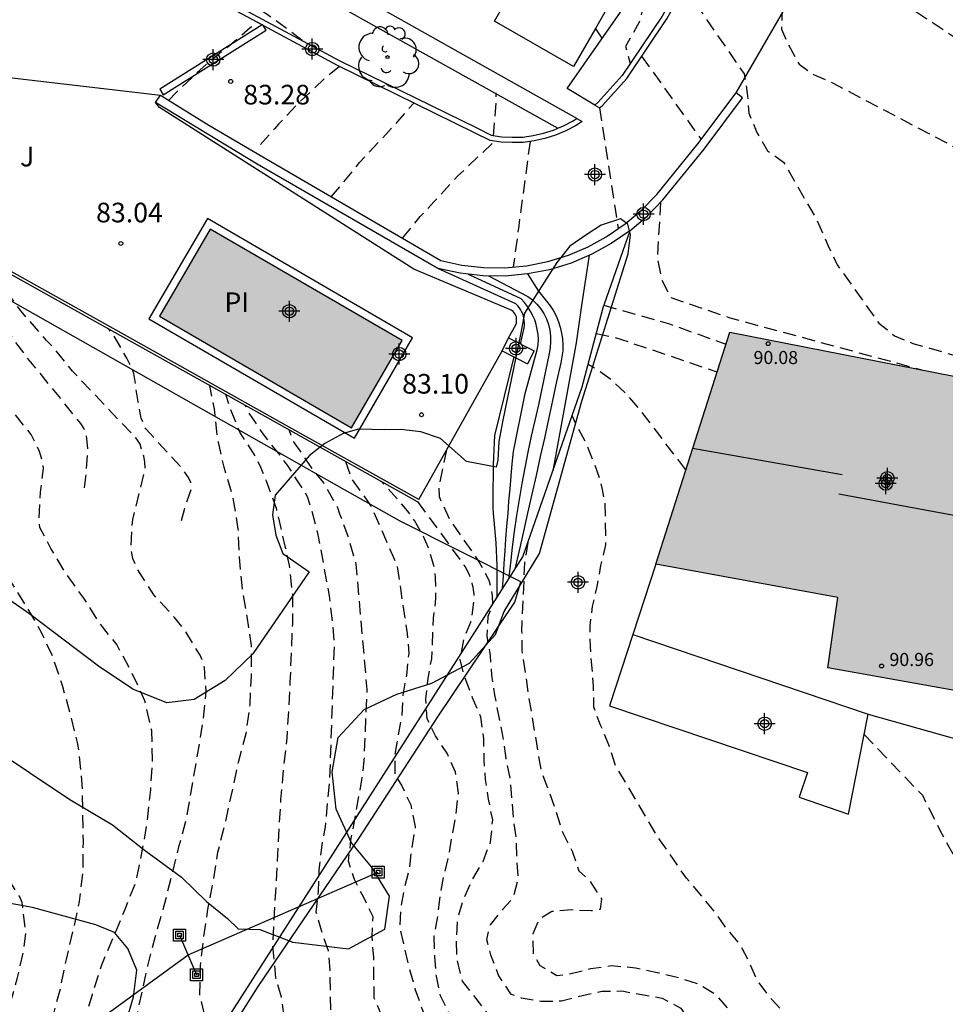
# Model space of a CAD drawing. Units: metres. Extents: x 583793 to 584144, y 4793789 to 4794041.
# Drawn here: x 583956 to 583992, y 4793830 to 4793868 of the extents above; entities that cross this region are included whole.
import ezdxf

# ---------------------------------------------------------------- set-up
doc = ezdxf.new("R2010")
doc.units = ezdxf.units.M
doc.header["$MEASUREMENT"] = 0
doc.linetypes.add('TRAZOS_NORMALES', pattern=[0.75, 0.5, -0.25])
for name, color, linetype in [('020104', 34, 'Continuous'), ('020107', 3, 'Continuous'), ('020194', 31, 'TRAZOS_NORMALES'), ('020195', 30, 'TRAZOS_NORMALES'), ('020204', 9, 'Continuous'), ('020308', 9, 'Continuous'), ('050109', 4, 'Continuous'), ('050305', 9, 'Continuous'), ('060106', 9, 'Continuous'), ('060130', 9, 'Continuous'), ('070105', 6, 'Continuous'), ('070108', 9, 'Continuous'), ('080109', 9, 'Continuous'), ('080110', 9, 'Continuous'), ('080137', 9, 'Continuous'), ('080201', 9, 'Continuous'), ('080303', 9, 'Continuous'), ('090216', 9, 'Continuous'), ('100106', 63, 'Continuous'), ('100107', 3, 'Continuous'), ('100202', 3, 'Continuous'), ('100301', 7, 'Continuous'), ('120101', 1, 'Continuous'), ('210102', 4, 'Continuous'), ('220104', 9, 'Continuous'), ('220106', 9, 'Continuous'), ('990501', 21, 'Continuous'), ('990505', 151, 'Continuous'), ('C_Edificios', 5, 'Continuous'), ('Centroides', 1, 'Continuous')]:
    doc.layers.add(name, color=color, linetype=linetype)
doc.layers.add('020105', color=24, linetype='Continuous', lineweight=30)
doc.layers.add('080111', color=7, linetype='Continuous', lineweight=30)
doc.styles.add('ARIAL', font='arial.ttf', dxfattribs={"height": 1})

# ---------------------------------------------------------------- blocks, each defined once
blk = doc.blocks.new('Centroide')
for points in [[(0, -0.402), (0, 0.402)], [(0.402, 0), (-0.402, 0)]]:
    blk.add_lwpolyline(points)
for radius in [0.256, 0.159]:
    blk.add_circle((0, 0), radius)
blk = doc.blocks.new('POSTEH')
for points in [[(-0.23, 0.23), (0.23, 0.23), (0.23, -0.23), (-0.23, -0.23), (-0.23, 0.23)], [(-0.145, 0.145), (0.145, 0.145), (0.145, -0.145), (-0.145, -0.145), (-0.145, 0.145)], [(-0.065, 0.065), (0.065, 0.065), (0.065, -0.065), (-0.065, -0.065), (-0.065, 0.065)]]:
    blk.add_lwpolyline(points)
blk = doc.blocks.new('PUNTO')
blk.add_circle((0, 0), 0.075)
blk = doc.blocks.new('COTAPU')
blk.add_circle((0, 0), 0.075)
blk = doc.blocks.new('ARBOL')
blk.add_circle((0, 0), 0.0587)
for centre, radius, start, end in [((-0.28, 0.855), 0.3, 359.2878, 173.6078), ((0.097, 0.97), 0.21, 23.1565, 160.4665), ((-0.564, 0.381), 0.532, 92.28, 254.58), ((0.438, 0.881), 0.24, 301.578, 139.328), ((-0.091, 0.321), 0.12, 119.14, 310.56), ((0.656, 0.288), 0.443, 319.8556, 114.7656), ((0.819, -0.249), 0.383, 235.5275, 62.0275), ((-0.556, -0.339), 0.555, 142.64, 266.54), ((-0.039, -0.384), 0.21, 189.64, 323.88), ((0.299, -0.624), 0.532, 224.67, 0.24), ((-0.301, -0.676), 0.45, 213.78, 295.32)]:
    blk.add_arc(centre, radius, start, end)

msp = doc.modelspace()

# ---------------------------------------------------------------- hatches: boundary and pattern name
at = {"layer": '990501'}
msp.add_hatch(color=256, dxfattribs=at).paths.add_polyline_path([(583996.77, 4793847.85), (583995.44, 4793841.41), (583987.12, 4793842.9), (583987.51, 4793845.59), (583980.541, 4793846.87), (583983.371, 4793855.74), (583991.95, 4793854.06), (583992.77, 4793858.38), (583998.56, 4793857.259)], flags=0)
at = {"layer": '990505'}
h = msp.add_hatch(color=256, dxfattribs=at)
h.dxf.hatch_style = 1
h.paths.add_polyline_path([(583963.49, 4793859.68), (583961.56, 4793856.35), (583968.9, 4793852.08), (583970.84, 4793855.42)])

# ---------------------------------------------------------------- linework, layer by layer
at = {"layer": '020104', "flags": 128}
for points, elevation in [([(583977.99, 4793858.68), (583977.71, 4793856.85), (583977.49, 4793855.33), (583976.6, 4793850.43), (583976.61, 4793850.44)], 85.5), ([(583975.37, 4793855.28), (583975.51, 4793855.9), (583975.52, 4793855.99), (583975.52, 4793856.08), (583975.51, 4793856.18), (583975.5, 4793856.27), (583975.48, 4793856.36), (583975.45, 4793856.44), (583975.41, 4793856.53), (583975.37, 4793856.61), (583975.32, 4793856.68), (583975.26, 4793856.75), (583975.19, 4793856.82), (583972.2, 4793858.18)], 83.5), ([(583974.68, 4793845.93), (583974.71, 4793846.41), (583974.74, 4793846.89), (583974.78, 4793847.37), (583974.81, 4793847.84), (583974.85, 4793848.32), (583974.89, 4793848.8), (583974.92, 4793849.27), (583974.97, 4793849.75), (583975.01, 4793850.23), (583975.05, 4793850.7), (583975.1, 4793851.18), (583975.54, 4793853.39), (583976.01, 4793855.07), (583976.04, 4793855.26), (583976.05, 4793855.46), (583976.04, 4793855.65), (583976.01, 4793855.84), (583975.97, 4793856.03), (583975.91, 4793856.21), (583975.83, 4793856.39), (583975.74, 4793856.56), (583975.64, 4793856.72), (583975.52, 4793856.87), (583975.39, 4793857.01), (583973.38, 4793857.95)], 84), ([(583974.14, 4793857.89), (583975.65, 4793857.1), (583975.83, 4793856.97), (583975.99, 4793856.81), (583976.13, 4793856.64), (583976.26, 4793856.45), (583976.36, 4793856.25), (583976.44, 4793856.03), (583976.49, 4793855.82), (583976.52, 4793855.59), (583976.52, 4793855.37), (583976.5, 4793855.14), (583976.46, 4793854.92), (583976.05, 4793852.96), (583975.91, 4793852.36), (583975.78, 4793851.76), (583975.65, 4793851.15), (583975.53, 4793850.55), (583975.42, 4793849.95), (583975.32, 4793849.34), (583975.22, 4793848.73), (583975.13, 4793848.12), (583975.05, 4793847.51), (583974.98, 4793846.9), (583974.91, 4793846.29)], 84.5), ([(583974.47, 4793845.6), (583974.48, 4793845.68), (583974.48, 4793845.97), (583974.48, 4793846.25), (583974.48, 4793846.54), (583974.47, 4793846.82), (583974.46, 4793847.11), (583974.45, 4793847.39), (583974.43, 4793847.68), (583974.41, 4793847.96), (583974.38, 4793848.25), (583974.36, 4793848.53), (583974.33, 4793848.81), (583974.32, 4793849.03), (583974.32, 4793849.31), (583974.32, 4793849.58), (583974.32, 4793849.86), (583974.33, 4793850.14), (583974.33, 4793850.41), (583974.34, 4793850.69), (583974.35, 4793850.96), (583974.36, 4793851.24), (583974.37, 4793851.52), (583974.39, 4793851.79), (583975.12, 4793854.8)], 83.5)]:
    msp.add_lwpolyline(points, dxfattribs=dict(at, elevation=elevation))
at = {"layer": '020105', "elevation": 85, "flags": 128}
msp.add_lwpolyline([(583975.63, 4793857.97), (583976.06, 4793857.31), (583976.36, 4793856.93), (583976.5, 4793856.75), (583976.63, 4793856.56), (583976.73, 4793856.36), (583976.82, 4793856.14), (583976.89, 4793855.93), (583976.94, 4793855.7), (583976.97, 4793855.48), (583976.99, 4793855.25), (583976.98, 4793855.02), (583976.95, 4793854.79), (583976.91, 4793854.57), (583976.75, 4793853.85), (583976.59, 4793853.13), (583976.44, 4793852.41), (583976.28, 4793851.69), (583976.12, 4793850.98), (583975.96, 4793850.26), (583975.8, 4793849.54), (583975.64, 4793848.82), (583975.48, 4793848.11), (583975.32, 4793847.39), (583975.15, 4793846.67)], dxfattribs=at)
at = {"layer": '020107', "flags": 128}
for points in [[(583974.99, 4793856.6), (583971.28, 4793858.15), (583961.56, 4793864.33), (583961.41, 4793864.52)], [(583974.91, 4793855.52), (583975.19, 4793856.02), (583975.21, 4793856.08), (583975.22, 4793856.14), (583975.22, 4793856.2), (583975.22, 4793856.26), (583975.21, 4793856.32), (583975.19, 4793856.38), (583975.16, 4793856.43), (583975.13, 4793856.48), (583975.09, 4793856.53), (583975.04, 4793856.57), (583974.99, 4793856.6)], [(583971.48, 4793849.34), (583974.66, 4793855.03)]]:
    msp.add_lwpolyline(points, dxfattribs=at)
at = {"layer": '020194', "flags": 128}
for points, elevation in [([(583969.95, 4793790.202), (583968.14, 4793793.602), (583966.11, 4793799.122), (583965.74, 4793800.212), (583963.27, 4793804.782), (583961.01, 4793809.152), (583960.63, 4793809.852), (583960.01, 4793810.632), (583958.9, 4793812.792), (583958.71, 4793814.121), (583958.531, 4793816.311), (583958.211, 4793817.481), (583957.631, 4793818.941), (583957.531, 4793820.061), (583957.531, 4793821.161), (583957.501, 4793822.331), (583957.411, 4793823.461), (583957.441, 4793824.351), (583957.561, 4793825.001), (583957.791, 4793826.081), (583958.341, 4793828.241), (583958.991, 4793830.411), (583959.351, 4793831.541), (583960.241, 4793833.671), (583960.651, 4793834.691), (583960.871, 4793835.751), (583961.081, 4793836.921), (583961.221, 4793838.231), (583961.291, 4793839.351), (583961.261, 4793840.491), (583961.001, 4793841.641), (583960.451, 4793842.811), (583959.921, 4793843.791), (583959.291, 4793844.581), (583958.661, 4793845.571), (583957.961, 4793846.531), (583957.401, 4793847.461), (583956.981, 4793848.271), (583956.941, 4793848.521), (583957.001, 4793849.621), (583957.121, 4793850.53), (583957.101, 4793850.75), (583956.971, 4793851.17), (583956.651, 4793851.82), (583955.951, 4793852.7), (583955.161, 4793853.53), (583954.511, 4793854.28), (583953.232, 4793856), (583952.832, 4793856.81), (583952.602, 4793857.69), (583952.492, 4793857.9), (583952.362, 4793858.1), (583951.572, 4793858.99), (583950.732, 4793859.79), (583948.012, 4793861.78), (583947.092, 4793862.36), (583945.172, 4793863.44), (583944.282, 4793864), (583942.342, 4793865.02), (583941.272, 4793865.56), (583940.282, 4793866.14), (583939.272, 4793866.63), (583938.352, 4793867.21), (583937.342, 4793867.74), (583936.362, 4793868.29), (583935.372, 4793868.75), (583934.422, 4793869.29), (583933.422, 4793869.81), (583932.422, 4793870.4), (583931.452, 4793870.93), (583930.452, 4793871.61), (583929.533, 4793872.15), (583928.523, 4793872.78), (583927.643, 4793873.49), (583927.153, 4793873.98), (583927.043, 4793874.17), (583926.963, 4793874.4), (583926.913, 4793874.62), (583926.883, 4793874.83), (583926.883, 4793875.04), (583926.833, 4793875.68), (583926.693, 4793875.82), (583926.273, 4793876.02), (583924.943, 4793876.36), (583923.743, 4793876.69), (583923.313, 4793876.75), (583921.103, 4793876.991), (583919.973, 4793877.061), (583919.063, 4793876.981), (583917.753, 4793876.491), (583916.773, 4793876.001), (583915.833, 4793875.441), (583914.983, 4793874.881), (583914.063, 4793874.141), (583913.253, 4793873.531), (583912.323, 4793872.711), (583911.363, 4793872.021), (583910.4, 4793871.254), (583909.386, 4793870.639), (583908.338, 4793870.135), (583907.195, 4793869.743), (583905.148, 4793868.82), (583904.16, 4793868.207), (583903.261, 4793867.596), (583902.384, 4793866.872), (583900.486, 4793865.659), (583899.59, 4793865.036), (583897.708, 4793863.662), (583896.862, 4793862.918), (583896.179, 4793862.235), (583895.286, 4793861.561), (583894.426, 4793860.788), (583893.604, 4793860.146), (583892.79, 4793859.367), (583892.253, 4793858.828), (583891.471, 4793858.149), (583890.614, 4793857.32), (583889.756, 4793856.569), (583888.821, 4793855.816), (583887.057, 4793854.295), (583886, 4793853.22), (583883.717, 4793849.631), (583880.595, 4793844.341), (583878.401, 4793840.167), (583875.36, 4793836.941), (583871.044, 4793832.63), (583866.757, 4793828.418), (583864.129, 4793826.273), (583861.313, 4793824.406), (583858.566, 4793822.626), (583857.662, 4793821.875), (583856.807, 4793820.686), (583856.354, 4793819.962), (583855.967, 4793818.951), (583855.444, 4793817.992), (583854.871, 4793817.065), (583854.128, 4793816.112), (583853.358, 4793815.359), (583852.545, 4793814.657), (583850.711, 4793813.394), (583849.654, 4793812.764), (583848.581, 4793812.184), (583846.844, 4793811.282), (583846.443, 4793811.097), (583845.453, 4793810.7), (583844.419, 4793810.228), (583843.333, 4793809.691), (583842.348, 4793809.177), (583841.215, 4793808.79), (583840.652, 4793808.55), (583839.563, 4793808.188), (583838.507, 4793807.812), (583837.177, 4793807.42), (583836.025, 4793807.211), (583835.491, 4793807.171), (583835.196, 4793807.168)], 77.64), ([(583829.749, 4793802.535), (583830.595, 4793802.872), (583833.481, 4793804.108), (583835.286, 4793804.996), (583838.01, 4793806.045), (583838.839, 4793806.391), (583839.616, 4793806.692), (583840.401, 4793807.197), (583841.575, 4793807.776), (583843.79, 4793808.557), (583844.807, 4793809.004), (583845.785, 4793809.553), (583847.951, 4793810.582), (583849.902, 4793811.613), (583850.924, 4793812.256), (583851.764, 4793812.858), (583852.69, 4793813.615), (583854.461, 4793815.163), (583855.224, 4793815.921), (583855.831, 4793816.766), (583856.336, 4793817.746), (583856.808, 4793818.708), (583857.13, 4793819.47), (583857.643, 4793820.267), (583858.421, 4793821.036), (583859.569, 4793821.802), (583861.791, 4793823.118), (583863.338, 4793824.117), (583865.755, 4793825.945), (583871.811, 4793831.906), (583875.763, 4793835.676), (583878.093, 4793838.259), (583879.292, 4793840.021), (583880.518, 4793842.51), (583881.486, 4793844.419), (583882.732, 4793846.281), (583883.713, 4793847.289), (583884.812, 4793848.775), (583884.991, 4793848.945), (583885.703, 4793849.896), (583886.38, 4793850.861), (583887.139, 4793851.995), (583887.976, 4793852.789), (583889.215, 4793853.647), (583890.108, 4793854.233), (583890.946, 4793854.851), (583892.718, 4793856.242), (583893.474, 4793856.962), (583894.386, 4793857.7), (583896.155, 4793859.196), (583896.953, 4793859.919), (583897.827, 4793860.561), (583899.6, 4793861.967), (583900.517, 4793862.599), (583901.346, 4793863.265), (583902.276, 4793863.919), (583903.255, 4793864.573), (583904.232, 4793865.114), (583905.184, 4793865.668), (583906.201, 4793866.085), (583907.36, 4793866.476), (583908.437, 4793866.752), (583909.49, 4793867.166), (583910.591, 4793867.569), (583911.617, 4793868.079), (583912.697, 4793868.562), (583914.693, 4793869.577), (583915.643, 4793870.201), (583916.533, 4793870.811), (583917.393, 4793871.571), (583918.293, 4793872.191), (583919.283, 4793872.831), (583919.733, 4793873.041), (583920.913, 4793873.331), (583921.393, 4793873.401), (583922.413, 4793873.361), (583923.573, 4793873.111), (583924.663, 4793872.811), (583925.723, 4793872.351), (583927.833, 4793871.281), (583928.843, 4793870.851), (583929.862, 4793870.231), (583930.672, 4793869.671), (583931.572, 4793868.941), (583932.502, 4793868.411), (583933.602, 4793867.851), (583936.842, 4793866.38), (583938.792, 4793865.21), (583939.232, 4793864.98), (583940.192, 4793864.67), (583940.972, 4793864.27), (583941.862, 4793863.58), (583942.202, 4793863.25), (583942.952, 4793862.43), (583943.762, 4793861.66), (583944.562, 4793861.04), (583946.322, 4793859.58), (583947.142, 4793858.85), (583948.042, 4793858.11), (583948.782, 4793857.4), (583949.412, 4793856.63), (583950.162, 4793855.75), (583950.852, 4793854.831), (583951.512, 4793853.891), (583952.281, 4793853.041), (583953.271, 4793852.041), (583953.361, 4793851.861), (583953.341, 4793850.731), (583953.401, 4793850.251), (583953.901, 4793849.281), (583955.201, 4793847.321), (583955.811, 4793846.291), (583956.421, 4793845.311), (583957.031, 4793844.271), (583957.481, 4793843.291), (583957.831, 4793842.241), (583958.121, 4793841.211), (583958.401, 4793840.041), (583958.481, 4793839.601), (583958.591, 4793838.441), (583958.631, 4793836.241), (583958.621, 4793835.061), (583958.481, 4793833.961), (583958.251, 4793832.881), (583957.981, 4793831.741), (583957.753, 4793830.611), (583957.448, 4793829.476), (583956.943, 4793827.18), (583956.688, 4793826.109), (583956.501, 4793824.911), (583956.351, 4793823.751), (583956.211, 4793821.451), (583956.101, 4793820.321), (583956.011, 4793819.151), (583956.021, 4793815.811), (583955.921, 4793813.612), (583955.89, 4793812.502), (583955.91, 4793811.432), (583955.96, 4793811.202), (583956.03, 4793810.982), (583956.24, 4793810.532), (583956.92, 4793809.572), (583957.56, 4793808.582), (583958.28, 4793807.652), (583958.95, 4793806.682), (583959.66, 4793805.712), (583960.26, 4793804.812), (583960.77, 4793804.082), (583962.87, 4793800.262), (583965.97, 4793793.852), (583968.05, 4793790.202)], 76.64), ([(583983.481, 4793872.299), (583986.661, 4793870.039), (583987.361, 4793869.749), (583988.021, 4793869.359), (583988.721, 4793869.019), (583989.481, 4793868.679), (583993.521, 4793865.989), (583995.531, 4793865.269), (584000.26, 4793863.139), (584001.42, 4793862.759), (584003.19, 4793862.389)], 87.64), ([(583967.011, 4793866.89), (583966.521, 4793867.28), (583965.641, 4793867.91), (583964.741, 4793868.52), (583963.781, 4793869.07), (583962.812, 4793869.58), (583961.782, 4793869.99), (583960.782, 4793870.41)], 84.14), ([(583963.52, 4793790.202), (583963.07, 4793791.062), (583960.4, 4793796.332), (583959.94, 4793797.032), (583959.36, 4793798.002), (583958.65, 4793799.022), (583958.07, 4793800.042), (583957.44, 4793801.022), (583956.96, 4793802.002), (583955.72, 4793804.002), (583955.08, 4793804.982), (583954.59, 4793806.002), (583954.08, 4793807.002), (583953.69, 4793808.112), (583953.35, 4793809.192), (583953.281, 4793810.352), (583953.331, 4793810.992), (583953.621, 4793812.042), (583954.011, 4793813.132), (583954.281, 4793814.232), (583954.531, 4793815.352), (583954.701, 4793816.482), (583954.791, 4793818.791), (583954.791, 4793819.921), (583954.762, 4793821.071), (583954.763, 4793822.248), (583954.965, 4793825.641), (583955.105, 4793826.758), (583955.307, 4793827.747), (583955.806, 4793829.91), (583956.11, 4793831.003), (583956.365, 4793832.09), (583956.444, 4793832.796), (583956.305, 4793833.925), (583956.208, 4793834.136), (583955.611, 4793835.098), (583954.907, 4793836.094), (583954.313, 4793837.099), (583954.151, 4793837.565), (583954.037, 4793838.272), (583954.161, 4793839.371), (583954.151, 4793841.631), (583954.091, 4793842.691), (583953.861, 4793843.861), (583953.391, 4793844.891), (583952.861, 4793845.961), (583952.201, 4793846.921), (583951.511, 4793847.831), (583949.921, 4793849.541), (583949.122, 4793850.431), (583948.992, 4793850.641), (583948.792, 4793851.071), (583948.742, 4793851.491), (583948.782, 4793851.941), (583949.002, 4793852.781), (583949.012, 4793853.001), (583948.962, 4793853.241), (583948.832, 4793853.431), (583948.662, 4793853.561), (583948.482, 4793853.671), (583947.462, 4793854.191), (583946.492, 4793854.711), (583945.472, 4793855.401), (583944.612, 4793856.171), (583943.782, 4793856.981), (583943.032, 4793857.821), (583942.322, 4793858.581), (583941.462, 4793859.431), (583940.572, 4793860.211), (583938.822, 4793861.611), (583938.622, 4793861.751), (583937.672, 4793862.291), (583936.692, 4793862.891), (583933.692, 4793864.571), (583930.812, 4793866.381), (583929.762, 4793866.931), (583927.762, 4793868.041), (583926.713, 4793868.521), (583925.673, 4793868.951), (583924.603, 4793869.251), (583923.493, 4793869.491), (583922.323, 4793869.701), (583921.233, 4793869.691), (583920.993, 4793869.641), (583920.773, 4793869.571), (583920.543, 4793869.461), (583919.633, 4793868.961), (583919.283, 4793868.741), (583918.541, 4793868.033), (583917.718, 4793867.292), (583916.757, 4793866.323), (583916.541, 4793866.184), (583916.358, 4793866.088), (583915.331, 4793865.575), (583914.247, 4793865.26), (583913.193, 4793865.099), (583911.997, 4793865.019), (583910.865, 4793864.879), (583909.748, 4793864.59), (583908.855, 4793864.304), (583907.78, 4793863.831), (583907.593, 4793863.722), (583906.651, 4793863.052), (583905.711, 4793862.427), (583904.847, 4793861.801), (583903.073, 4793860.496), (583902.234, 4793859.763), (583901.315, 4793859.133), (583899.335, 4793858.059), (583898.392, 4793857.323), (583897.578, 4793856.725), (583896.683, 4793856.039), (583893.849, 4793854.157), (583892.066, 4793852.874), (583891.153, 4793852.272), (583890.225, 4793851.575), (583889.363, 4793850.903), (583886.036, 4793847.778), (583884.136, 4793846.209), (583883.161, 4793845.328), (583882.365, 4793844.218), (583881.775, 4793843.082), (583881.328, 4793841.805), (583880.246, 4793839.647), (583879.307, 4793838.186), (583878.394, 4793837.016), (583876.701, 4793835.216), (583875.426, 4793833.926), (583874.245, 4793832.621), (583873.118, 4793831.507), (583870.55, 4793828.856), (583867.634, 4793825.946), (583865.758, 4793824.01), (583864.237, 4793822.962), (583862.755, 4793822.143), (583861.263, 4793821.344), (583859.754, 4793820.412), (583858.355, 4793819.239), (583857.301, 4793816.846), (583856.633, 4793815.862), (583855.844, 4793814.965), (583854.205, 4793813.501), (583852.451, 4793812.049), (583851.447, 4793811.359), (583850.473, 4793810.729), (583849.372, 4793810.147), (583848.375, 4793809.561), (583845.479, 4793808.006), (583844.5, 4793807.437), (583843.47, 4793806.942), (583842.991, 4793806.776), (583841.991, 4793806.224), (583839.987, 4793805.509), (583838.248, 4793804.616), (583837.082, 4793803.96), (583834.555, 4793802.579), (583833.321, 4793801.78), (583831.957, 4793801.023), (583828.821, 4793799.194), (583824.849, 4793797.084), (583823.597, 4793796.34)], 75.64), ([(583979.591, 4793869.769), (583980.111, 4793868.419), (583979.921, 4793867.62), (583979.381, 4793866.66), (583979.561, 4793866.01)], 86.14), ([(583981.631, 4793868.939), (583983.921, 4793865.619), (583984.041, 4793864.87), (583984.101, 4793864.12), (583984.411, 4793863.38), (583984.821, 4793862.68), (583985.431, 4793862.24), (583986.711, 4793860.01), (583987.121, 4793859.07), (583987.481, 4793858.32), (583989.07, 4793856.09), (583989.68, 4793855.6), (583990.38, 4793855.31), (583992.09, 4793854.82)], 86.64), ([(583961.91, 4793864.61), (583962.191, 4793864.91), (583963.391, 4793866.03), (583964.231, 4793866.71), (583965.031, 4793867.39), (583965.311, 4793867.58)], 83.14), ([(583978.491, 4793866.99), (583978.238, 4793867.367)], 85.64), ([(583980.001, 4793866.29), (583982.281, 4793863.11)], 86.14), ([(583968.441, 4793865.9), (583967.921, 4793865.48), (583966.831, 4793864.46), (583966.111, 4793863.69), (583965.96, 4793863.52), (583965.39, 4793862.89)], 83.64), ([(583974.331, 4793863.25), (583974.441, 4793864.54), (583974.441, 4793864.89)], 85.14), ([(583968.13, 4793860.91), (583969.05, 4793862.02), (583969.211, 4793862.23), (583970.661, 4793863.78), (583971.281, 4793864.5)], 84.14), ([(583978.391, 4793864.32), (583979.101, 4793859.69)], 85.64), ([(583975.731, 4793863.03), (583975.3, 4793859.81), (583975.09, 4793858.23)], 85.14), ([(583958.691, 4793849.78), (583958.741, 4793850.21), (583958.821, 4793851.25), (583958.781, 4793851.67), (583958.741, 4793851.87), (583958.661, 4793852.07), (583958.541, 4793852.24), (583957.891, 4793853.06), (583956.461, 4793854.81), (583955.821, 4793855.68), (583955.091, 4793856.5), (583954.631, 4793856.98), (583954.501, 4793857.17), (583954.19, 4793857.51), (583953.79, 4793857.98), (583953, 4793858.73), (583952.16, 4793859.45), (583951.32, 4793860.2), (583950.45, 4793860.93), (583950.31, 4793861.04)], 78.14), ([(583980.721, 4793860.71), (583980.601, 4793858.55), (583980.761, 4793857.76), (583981.121, 4793857.06), (583983.381, 4793856.29), (583990.76, 4793854.29)], 86.14), ([(583972.39, 4793790.202), (583971.1, 4793791.612), (583970.54, 4793792.152), (583970.03, 4793792.752), (583969.32, 4793793.392), (583966.88, 4793799.102), (583966.04, 4793802.242), (583964.21, 4793810.861), (583963.08, 4793812.651), (583961.38, 4793816.321), (583960.621, 4793819.861), (583960.231, 4793823.111), (583960.071, 4793824.251), (583959.981, 4793825.321), (583960.031, 4793826.431), (583960.141, 4793827.081), (583960.411, 4793828.131), (583960.611, 4793829.211), (583961.111, 4793831.501), (583961.401, 4793832.631), (583961.741, 4793833.811), (583962.311, 4793836.101), (583962.601, 4793837.181), (583963.231, 4793840.861), (583963.341, 4793841.991), (583963.281, 4793842.911), (583963.211, 4793843.141), (583963.111, 4793843.381), (583962.541, 4793844.311), (583962.131, 4793844.831), (583961.341, 4793845.691), (583960.711, 4793846.681), (583960.531, 4793847.081), (583960.461, 4793847.501), (583960.531, 4793848.58), (583960.821, 4793849.71), (583961.011, 4793850.54), (583961.001, 4793850.78), (583960.961, 4793851), (583960.811, 4793851.46), (583960.691, 4793851.65), (583958.231, 4793854.25), (583957.471, 4793855.18), (583957.24, 4793855.42), (583956.26, 4793856.54), (583955.66, 4793857.35), (583955.1, 4793858.25), (583955.01, 4793858.42)], 78.64), ([(583978.55, 4793856.77), (583979.825, 4793856.414), (583981.061, 4793856.06), (583983.221, 4793855.28)], 85.64), ([(583962.401, 4793848.53), (583962.511, 4793848.96), (583962.781, 4793849.78), (583962.751, 4793849.99), (583962.661, 4793850.18), (583962.411, 4793850.54), (583961.031, 4793852.04), (583960.861, 4793852.45), (583960.741, 4793853.08), (583960.69, 4793853.38), (583960.58, 4793854.16), (583960.5, 4793854.36), (583960.31, 4793854.74), (583959.78, 4793855.67), (583959.64, 4793855.82), (583959.61, 4793855.85)], 79.14), ([(583978.26, 4793855.69), (583978.97, 4793855.54), (583979.666, 4793855.313), (583982.881, 4793854.22)], 85.14), ([(583994.751, 4793799.691), (583994.479, 4793799.661), (583992.659, 4793797.581), (583991.179, 4793796.511), (583990.379, 4793796.251), (583989.629, 4793796.141), (583987.989, 4793796.011), (583986.289, 4793795.991), (583985.529, 4793796.081), (583983.879, 4793796.351), (583983.129, 4793796.491), (583981.719, 4793796.871), (583977.19, 4793799.152), (583976.58, 4793799.692), (583975.87, 4793800.282), (583971.6, 4793801.422), (583970.9, 4793801.712), (583970.14, 4793802.052), (583969.53, 4793802.592), (583969.18, 4793803.182), (583969.06, 4793803.932), (583968.95, 4793804.982), (583969.28, 4793809.641), (583969.52, 4793810.491), (583969.99, 4793812.001), (583970.28, 4793812.751), (583970.37, 4793813.501), (583970.31, 4793814.251), (583969.99, 4793815.751), (583969.73, 4793816.501), (583969.42, 4793817.191), (583969.1, 4793817.991), (583968.74, 4793818.681), (583967.92, 4793820.071), (583967.51, 4793820.861), (583966.89, 4793822.351), (583966.46, 4793823.951), (583966.3, 4793824.801), (583966.09, 4793825.591), (583965.931, 4793826.341), (583965.921, 4793827.141), (583965.951, 4793827.941), (583966.191, 4793828.801), (583966.331, 4793829.551), (583966.221, 4793830.301), (583966.011, 4793831.041), (583965.891, 4793832.291), (583966.201, 4793837.871), (583966.311, 4793839.081), (583966.441, 4793840.211), (583966.561, 4793842.351), (583966.651, 4793844.57), (583966.651, 4793845.7), (583966.531, 4793846.81), (583966.041, 4793848.96), (583965.651, 4793850.04), (583965.428, 4793850.569), (583965.32, 4793850.82), (583965.22, 4793851), (583964.63, 4793851.92), (583964.23, 4793852.92), (583964.1, 4793853.35)], 80.14), ([(583972.21, 4793813.961), (583971.27, 4793818.821), (583971.04, 4793820.461), (583970.92, 4793822.061), (583970.96, 4793822.811), (583970.94, 4793824.311), (583971.03, 4793825.061), (583971.17, 4793825.521), (583970.96, 4793826.011), (583970.31, 4793826.401), (583968.43, 4793828.171), (583968.111, 4793829.671), (583968.081, 4793831.321), (583968.021, 4793832.071), (583967.761, 4793832.821), (583967.551, 4793833.561), (583967.641, 4793834.361), (583967.671, 4793835.161), (583967.761, 4793836.021), (583967.901, 4793836.821), (583968.071, 4793838.571), (583968.251, 4793843.83), (583968.201, 4793844.49), (583968.061, 4793845.66), (583967.641, 4793847.93), (583967.361, 4793849), (583967.221, 4793849.44), (583967.15, 4793849.55), (583967.1, 4793849.65), (583966.45, 4793850.65), (583966.32, 4793850.81), (583966.21, 4793850.98), (583965.52, 4793851.85), (583964.91, 4793852.77), (583964.85, 4793852.93)], 80.64), ([(583998.867, 4793830.859), (583997.84, 4793830.69), (583996.76, 4793829.38), (583996.21, 4793828.82), (583995.62, 4793828.26), (583994.93, 4793827.75), (583994.29, 4793827.24), (583993.54, 4793826.83), (583992.7, 4793826.52), (583991.95, 4793826.41), (583991.2, 4793826.34), (583990.45, 4793826.33), (583989.55, 4793826.42), (583988.8, 4793826.66), (583988.04, 4793827.2), (583986.82, 4793828.38), (583986.11, 4793829.02), (583984.99, 4793830.2), (583984.43, 4793830.94), (583984.12, 4793831.64), (583983.76, 4793832.33), (583983.25, 4793832.93), (583982.79, 4793833.57), (583982.23, 4793834.26), (583981.72, 4793834.85), (583980.55, 4793836.54), (583979.01, 4793839.16), (583978.75, 4793839.96), (583978.43, 4793840.71), (583978.17, 4793841.4), (583978.161, 4793842.2), (583978.041, 4793843.7), (583978.031, 4793844.5), (583978.121, 4793845.25), (583978.301, 4793846.01), (583978.441, 4793846.81), (583978.631, 4793847.61), (583978.611, 4793849.21), (583978.502, 4793849.72), (583978.44, 4793850.01), (583978.18, 4793850.75), (583977.87, 4793851.5), (583977.51, 4793852.19), (583977.34, 4793852.55)], 84.14), ([(583974.78, 4793816.871), (583974.61, 4793817.941), (583974.79, 4793818.741), (583974.88, 4793819.491), (583975.17, 4793820.301), (583975.8, 4793821.811), (583976.24, 4793822.511), (583976.63, 4793823.271), (583976.72, 4793823.871), (583976.51, 4793824.521), (583975.55, 4793825.411), (583971.41, 4793827.751), (583970.75, 4793828.191), (583970.29, 4793828.831), (583970.03, 4793829.681), (583969.77, 4793830.271), (583969.751, 4793831.821), (583969.691, 4793832.621), (583969.731, 4793833.371), (583969.371, 4793834.121), (583969.011, 4793834.811), (583968.791, 4793835.511), (583968.881, 4793836.311), (583969.301, 4793838.621), (583969.391, 4793839.371), (583969.501, 4793842.07), (583969.081, 4793846.87), (583968.771, 4793847.93), (583968.46, 4793848.78), (583968.38, 4793849.02), (583967.84, 4793849.98), (583967.44, 4793850.46), (583966.66, 4793851.6), (583966.52, 4793852)], 81.14), ([(583972.54, 4793851.24), (583972.24, 4793849.86), (583972.25, 4793849.45), (583972.65, 4793848.58), (583973.8, 4793846.92), (583974.15, 4793846.26), (583974.23, 4793845.95), (583974.28, 4793845.66), (583974.29, 4793845.32), (583974.121, 4793844.87), (583974.081, 4793844.12), (583974.201, 4793843.37), (583974.261, 4793842.62), (583974.371, 4793841.87), (583974.691, 4793840.23), (583974.801, 4793839.43), (583974.971, 4793838.63), (583975.09, 4793837.08), (583975.2, 4793836.331), (583975.21, 4793835.581), (583975.27, 4793834.831), (583975.08, 4793834.081), (583974.69, 4793833.671), (583974.2, 4793833.071), (583974.06, 4793832.511), (583974.22, 4793831.921), (583974.53, 4793831.121), (583974.99, 4793830.431), (583975.39, 4793830.281), (583976.14, 4793830.151), (583976.94, 4793830.161), (583977.74, 4793830.371), (583978.49, 4793830.531), (583979.24, 4793830.541), (583980.79, 4793830.271), (583981.5, 4793829.881), (583982.42, 4793828.491), (583983.23, 4793827.551), (583983.7, 4793826.811), (583984.3, 4793826.171), (583984.96, 4793825.581), (583985.42, 4793824.981), (583986.13, 4793824.591), (583986.78, 4793824.201), (583987.54, 4793823.711), (583989.05, 4793823.041), (583989.76, 4793822.751), (583990.61, 4793822.511), (583992.11, 4793822.231), (583992.87, 4793821.991), (583993.62, 4793821.911), (583994.42, 4793821.921), (583995.17, 4793822.18), (583997.472, 4793823.7)], 83.14), ([(583968.67, 4793850.79), (583968.92, 4793850.1), (583969.58, 4793849.19), (583969.71, 4793848.95), (583970.24, 4793847.73), (583970.641, 4793846.81), (583971.031, 4793844.21), (583971.091, 4793843.46), (583971.001, 4793842.61), (583970.861, 4793841.86), (583970.821, 4793841.06), (583970.551, 4793839.561), (583970.561, 4793838.811), (583970.811, 4793838.411), (583971.171, 4793837.661), (583971.341, 4793836.821), (583971.201, 4793836.011), (583971.111, 4793835.211), (583970.921, 4793834.461), (583970.781, 4793833.711), (583970.741, 4793832.961), (583971.12, 4793831.361), (583971.33, 4793830.621), (583971.59, 4793829.871), (583971.9, 4793829.171), (583972.36, 4793828.531), (583972.97, 4793828.091), (583973.72, 4793827.801), (583974.47, 4793827.661), (583976.13, 4793827.391), (583978.19, 4793826.721), (583979.15, 4793825.831), (583979.71, 4793825.241), (583980.32, 4793824.651), (583980.93, 4793824.161), (583981.84, 4793823.071), (583981.61, 4793822.221), (583981.32, 4793821.511), (583980.93, 4793820.811), (583980.59, 4793820.101), (583980.3, 4793819.351), (583980.26, 4793818.551), (583980.25, 4793816.711)], 81.64), ([(583971.43, 4793849.26), (583973.05, 4793847.04), (583973.13, 4793846.94), (583973.2, 4793846.83), (583973.27, 4793846.72), (583973.33, 4793846.61), (583973.39, 4793846.49), (583973.44, 4793846.37), (583973.48, 4793846.25), (583973.51, 4793846.13), (583973.54, 4793846), (583973.56, 4793845.87), (583973.58, 4793845.75), (583973.571, 4793845.48), (583973.481, 4793844.72), (583973.191, 4793844.02), (583973.051, 4793843.22), (583973.211, 4793842.57), (583973.521, 4793841.77), (583973.841, 4793841.03), (583973.951, 4793840.18), (583973.961, 4793839.38), (583974.021, 4793838.63), (583974.131, 4793837.88), (583974.291, 4793837.081), (583974.21, 4793836.231), (583973.92, 4793835.481), (583973.53, 4793834.821), (583973.19, 4793834.071), (583972.95, 4793833.311), (583972.91, 4793832.511), (583972.92, 4793831.761), (583973.14, 4793830.921), (583974.41, 4793829.281), (583975.57, 4793828.901), (583977.07, 4793828.921), (583977.91, 4793829.041), (583978.66, 4793829.101), (583979.52, 4793828.861), (583980.22, 4793828.521), (583980.98, 4793828.031), (583981.64, 4793827.441), (583983.07, 4793825.461), (583983.58, 4793824.871), (583984.14, 4793824.331), (583984.79, 4793823.841), (583985.45, 4793823.451), (583987.86, 4793822.481), (583991.73, 4793821.241), (583992.44, 4793820.951), (583992.84, 4793820.461), (583993.82, 4793818.151)], 82.64), ([(583975.65, 4793847.7), (583975.52, 4793846.92), (583975.42, 4793844.66), (583975.411, 4793844.31), (583975.421, 4793843.56), (583975.651, 4793841.97), (583976.14, 4793839.02), (583976.72, 4793837.43), (583976.98, 4793836.59), (583977.34, 4793835.89), (583977.6, 4793835.14), (583978.01, 4793834.75), (583978.47, 4793834.06), (583978.42, 4793833.661), (583978.07, 4793833.601), (583977.32, 4793833.641), (583976.57, 4793833.581), (583976.08, 4793833.271), (583975.84, 4793832.721), (583975.85, 4793831.971), (583976.1, 4793831.521), (583976.76, 4793831.131), (583977.26, 4793831.191), (583978.06, 4793831.401), (583978.85, 4793831.511), (583979.76, 4793831.431), (583980.66, 4793831.241), (583981.41, 4793831.051), (583982.17, 4793830.811), (583982.82, 4793830.421), (583983.38, 4793829.781), (583983.89, 4793828.991), (583984.2, 4793828.291), (583984.56, 4793827.551), (583985.44, 4793826.111), (583985.95, 4793825.471), (583986.65, 4793825.081), (583987.46, 4793824.791), (583988.21, 4793824.551), (583989.72, 4793824.171), (583991.23, 4793823.501), (583993.38, 4793823.33), (583994.77, 4793823.75), (583995.42, 4793824.21), (583995.96, 4793824.82), (583997.53, 4793826.99), (583998.172, 4793827.29)], 83.64)]:
    msp.add_lwpolyline(points, dxfattribs=dict(at, elevation=elevation))
at = {"layer": '020195', "flags": 128}
for points, elevation in [([(583982.651, 4793870.749), (583985.381, 4793868.139), (583985.351, 4793867.329), (583985.611, 4793866.739), (583986.021, 4793865.989), (583986.571, 4793865.599), (583987.331, 4793865.259), (583991.761, 4793862.929), (583993.281, 4793862.049), (583993.98, 4793861.559), (583997.22, 4793859.209), (583997.97, 4793858.969), (583998.78, 4793858.779), (583999.58, 4793858.699), (584003.54, 4793857.729)], 87.14), ([(583970.85, 4793859.33), (583971.53, 4793860.16), (583972.07, 4793860.74), (583972.961, 4793861.71), (583974.381, 4793863.04)], 84.64), ([(583981.691, 4793850.48), (583979.941, 4793852.77), (583979.431, 4793853.36), (583979.389, 4793853.4), (583978.87, 4793853.89), (583978.26, 4793854.33), (583977.95, 4793854.5)], 84.64), ([(583994.854, 4793795.891), (583994.459, 4793794.251), (583993.519, 4793793.641), (583991.819, 4793793.111), (583991.019, 4793793.051), (583990.269, 4793793.041), (583989.519, 4793793.081), (583986.219, 4793793.631), (583978.829, 4793796.222), (583976.61, 4793797.492), (583976.05, 4793798.082), (583975.39, 4793798.522), (583974.78, 4793799.062), (583974.03, 4793799.502), (583972.82, 4793799.832), (583970.81, 4793800.352), (583970.15, 4793800.892), (583969.59, 4793801.532), (583969.13, 4793802.182), (583968.72, 4793802.922), (583968.51, 4793803.722), (583968.34, 4793804.972), (583968.31, 4793810.321), (583968.49, 4793812.071), (583968.67, 4793812.971), (583968.66, 4793813.871), (583967.62, 4793816.261), (583966.91, 4793817.351), (583964.69, 4793822.011), (583964.38, 4793822.761), (583964.161, 4793823.561), (583963.901, 4793824.401), (583963.741, 4793825.201), (583963.681, 4793826.051), (583963.661, 4793826.851), (583963.601, 4793828.001), (583963.331, 4793829.501), (583963.261, 4793829.711), (583963.101, 4793830.371), (583963.121, 4793831.501), (583963.251, 4793832.581), (583963.411, 4793833.661), (583963.611, 4793834.711), (583963.791, 4793835.851), (583964.071, 4793836.961), (583964.581, 4793839.291), (583964.871, 4793840.391), (583965.021, 4793841.481), (583965.071, 4793842.581), (583965.071, 4793843.751), (583964.911, 4793844.87), (583964.731, 4793845.92), (583964.611, 4793847.13), (583964.571, 4793848.21), (583964.371, 4793849.45), (583964.031, 4793850.57), (583963.81, 4793851.53), (583963.78, 4793851.7), (583963.66, 4793852.79), (583963.48, 4793853.69)], 79.64), ([(583995.885, 4793815.569), (583993.849, 4793814.671), (583992.699, 4793814.601), (583988.47, 4793816.191), (583988.3, 4793817.791), (583987.24, 4793822.021), (583983.72, 4793823.071), (583982.92, 4793823.261), (583982.21, 4793823.601), (583981.6, 4793824.191), (583980.73, 4793825.581), (583980.17, 4793826.121), (583979.57, 4793826.611), (583978.91, 4793827.101), (583978.2, 4793827.491), (583977.4, 4793827.681), (583976.65, 4793827.821), (583975.85, 4793827.851), (583975.05, 4793827.841), (583974.34, 4793827.981), (583973.69, 4793828.371), (583973.13, 4793828.911), (583972.67, 4793829.611), (583972.31, 4793830.351), (583972.15, 4793831.101), (583972.09, 4793831.851), (583972.07, 4793832.651), (583972.21, 4793833.451), (583972.3, 4793834.201), (583972.441, 4793834.961), (583972.631, 4793835.761), (583972.901, 4793837.311), (583972.991, 4793838.111), (583972.881, 4793838.91), (583972.571, 4793839.61), (583972.111, 4793840.3), (583971.801, 4793840.95), (583971.741, 4793841.7), (583971.831, 4793842.5), (583971.971, 4793843.25), (583972.041, 4793844.8), (583972.131, 4793845.55), (583972.121, 4793846.35), (583972.09, 4793846.63), (583972.04, 4793846.85), (583971.98, 4793847.07), (583971.91, 4793847.29), (583971.83, 4793847.51), (583971.74, 4793847.72), (583971.65, 4793847.93), (583971.55, 4793848.13), (583971.43, 4793848.33), (583971.31, 4793848.53), (583971.18, 4793848.72), (583971.05, 4793848.9), (583970.07, 4793850.02)], 82.14), ([(583988.51, 4793840.35), (583990.74, 4793838.03), (583991.41, 4793836.69), (583992.7, 4793834.36), (583993.01, 4793833.66), (583993.27, 4793832.86), (583993.58, 4793832.12), (583994.09, 4793831.68), (583994.59, 4793831.58), (583995.34, 4793831.65), (583995.83, 4793831.95), (583996.53, 4793832.41), (583999.56, 4793834.99), (583999.669, 4793834.968)], 84.64)]:
    msp.add_lwpolyline(points, dxfattribs=dict(at, elevation=elevation))
at = {"layer": '050109', "flags": 128}
msp.add_lwpolyline([(583970.84, 4793855.42), (583963.49, 4793859.68), (583961.56, 4793856.35), (583968.9, 4793852.08)], close=True, dxfattribs=at)
at = {"layer": '060106', "flags": 128}
for points in [[(583960.65, 4793855.39), (583952.51, 4793859.93), (583941.992, 4793865.799)], [(583971.48, 4793849.34), (583966.52, 4793852.11), (583960.65, 4793855.39)]]:
    msp.add_lwpolyline(points, dxfattribs=at)
at = {"layer": '060130', "flags": 128}
msp.add_lwpolyline([(583949.87, 4793868.7), (583954.93, 4793865.58), (583961.59, 4793864.81)], dxfattribs=at)
msp.add_lwpolyline([(583971.24, 4793855.52), (583963.39, 4793860.09), (583961.15, 4793856.25), (583969.01, 4793851.68)], close=True, dxfattribs=at)
at = {"layer": '070105', "flags": 128}
for points in [[(583981.321, 4793868.8), (583980.781, 4793867.829), (583979.261, 4793865.56), (583978.341, 4793864.54), (583978.21, 4793864.428), (583978.391, 4793864.32), (583978.491, 4793864.4), (583979.431, 4793865.44), (583980.961, 4793867.729), (583982.651, 4793870.749), (583984.112, 4793873.462)], [(583978.21, 4793864.428), (583977.151, 4793865.06), (583979.841, 4793868.929), (583978.131, 4793869.809), (583972.511, 4793873), (583964.732, 4793872.2)], [(583983.621, 4793864.89), (583987.647, 4793871.87)], [(583960.613, 4793870.109), (583963.202, 4793868.95), (583968.451, 4793866.12), (583973.691, 4793863.55), (583974.241, 4793863.27), (583974.641, 4793863.21), (583975.051, 4793863.2), (583975.451, 4793863.2), (583975.851, 4793863.26), (583976.241, 4793863.35), (583976.631, 4793863.47), (583976.801, 4793863.54)], [(583965.486, 4793867.49), (583963.112, 4793868.77), (583960.513, 4793869.939)], [(583965.518, 4793867.472), (583965.486, 4793867.49)], [(583977.521, 4793863.91), (583977.731, 4793863.8), (583977.471, 4793863.63), (583977.101, 4793863.44), (583976.711, 4793863.28), (583976.301, 4793863.15), (583975.891, 4793863.06), (583975.471, 4793863), (583975.051, 4793862.99), (583974.621, 4793863.01), (583974.211, 4793863.07), (583973.601, 4793863.37), (583968.361, 4793865.94), (583965.518, 4793867.472)], [(583971.43, 4793849.25), (583966.47, 4793852.03), (583960.6, 4793855.3), (583952.46, 4793859.84), (583941.94, 4793865.71)], [(583961.41, 4793864.52), (583961.59, 4793864.81)], [(583961.59, 4793864.81), (583963.45, 4793863.66), (583965.51, 4793862.44), (583972.32, 4793858.48), (583973.12, 4793858.3), (583973.95, 4793858.21), (583974.77, 4793858.2), (583975.59, 4793858.28), (583976.41, 4793858.44), (583977.2, 4793858.68), (583977.96, 4793859), (583978.649, 4793859.392), (583978.681, 4793859.41), (583979.371, 4793859.88), (583980.001, 4793860.41), (583980.581, 4793861.01), (583982.151, 4793862.94), (583983.621, 4793864.89)], [(583979.55, 4793859.62), (583980.211, 4793860.18), (583980.811, 4793860.8), (583982.391, 4793862.74), (583983.861, 4793864.7), (583983.621, 4793864.89)], [(583979.55, 4793859.62), (583978.84, 4793859.13), (583978.09, 4793858.72), (583977.3, 4793858.38), (583976.48, 4793858.13), (583975.63, 4793857.97), (583974.78, 4793857.88), (583973.93, 4793857.9), (583973.06, 4793857.99), (583972.2, 4793858.18), (583965.29, 4793862.16), (583961.41, 4793864.52)], [(583974.66, 4793855.03), (583974.91, 4793855.52)], [(583974.91, 4793855.52), (583975.89, 4793855.02), (583975.64, 4793854.53)], [(583974.66, 4793855.03), (583975.64, 4793854.53)], [(583980.541, 4793846.87), (583979.659, 4793844.171)], [(583979.659, 4793844.171), (583978.77, 4793841.45), (583986.35, 4793838.9), (583986.03, 4793837.96), (583987.91, 4793837.31), (583988.67, 4793841.13)], [(583979.659, 4793844.171), (583988.67, 4793841.13)], [(583988.67, 4793841.13), (583994.28, 4793839.55)]]:
    msp.add_lwpolyline(points, dxfattribs=at)
at = {"layer": '070108', "flags": 128}
for points in [[(583979.55, 4793859.62), (583978.55, 4793856.77)], [(583962.591, 4793827.031), (583970.751, 4793839.771), (583974.29, 4793845.32), (583975.46, 4793847.15), (583977.73, 4793853.65), (583978.55, 4793856.77)]]:
    msp.add_lwpolyline(points, dxfattribs=at)
at = {"layer": '080109', "flags": 128}
msp.add_lwpolyline([(583981.951, 4793851.3), (583987.67, 4793850.29)], dxfattribs=at)
at = {"layer": '080110', "flags": 128}
msp.add_lwpolyline([(583987.54, 4793849.56), (583996.77, 4793847.85)], dxfattribs=at)
at = {"layer": '080111', "flags": 128}
for points in [[(583980.541, 4793846.87), (583983.371, 4793855.74), (583991.95, 4793854.06), (583992.77, 4793858.38), (583998.56, 4793857.259)], [(583993.111, 4793841.827), (583987.12, 4793842.9), (583987.51, 4793845.59), (583980.541, 4793846.87)]]:
    msp.add_lwpolyline(points, dxfattribs=at)
at = {"layer": '080137', "flags": 128}
msp.add_lwpolyline([(583976.09, 4793870.64), (583976.33, 4793870.5), (583979.12, 4793868.91), (583978.23, 4793867.35), (583977.4, 4793865.9), (583974.37, 4793867.63)], close=True, dxfattribs=at)
at = {"layer": '100106', "flags": 128}
for points in [[(583955.031, 4793839.931), (583958.131, 4793837.861), (583959.761, 4793836.901), (583960.971, 4793835.941), (583962.401, 4793834.891), (583963.351, 4793833.961), (583964.161, 4793833.311), (583964.571, 4793832.921), (583965.391, 4793832.891), (583966.661, 4793832.411), (583968.781, 4793832.151), (583970.171, 4793832.901), (583970.351, 4793834.171), (583969.661, 4793835.291), (583968.901, 4793836.201), (583968.321, 4793837.491), (583968.161, 4793838.921), (583968.391, 4793840.231), (583969.381, 4793841.31), (583970.631, 4793841.89), (583971.971, 4793842.31), (583973.411, 4793843.08), (583974.411, 4793844.17), (583974.737, 4793845.056), (583976.09, 4793847.27), (583977.71, 4793853.1), (583979.49, 4793858.74), (583979.58, 4793859.46), (583979.47, 4793859.87), (583979.19, 4793860.08), (583978.45, 4793859.83), (583977.9, 4793859.48), (583977.25, 4793859.03), (583976.76, 4793858.41), (583975.52, 4793856.46), (583975.37, 4793855.65), (583974.69, 4793852.37), (583974.54, 4793851.56), (583974.5, 4793850.85), (583974.44, 4793850.57), (583973.3, 4793850.79), (583972.31, 4793851.67), (583971.55, 4793851.93), (583970.79, 4793852.02), (583970.16, 4793852), (583969.17, 4793852.03), (583968.58, 4793851.86), (583967.88, 4793851.48), (583967.3, 4793851.02), (583965.98, 4793849.5), (583965.88, 4793848.75), (583966.01, 4793847.98), (583966.27, 4793847.27), (583967.281, 4793846.57), (583965.131, 4793843.431), (583964.071, 4793842.421), (583962.881, 4793841.691), (583961.831, 4793841.561), (583960.531, 4793842.081), (583959.221, 4793842.961), (583956.591, 4793844.951), (583954.921, 4793846.111)], [(583956.692, 4793833.732), (583955.347, 4793833.977)], [(583956.041, 4793822.581), (583957.171, 4793823.241), (583958.221, 4793824.081), (583958.941, 4793825.431), (583959.611, 4793827.041), (583960.561, 4793830.311), (583960.691, 4793831.331), (583960.351, 4793832.161), (583959.841, 4793832.781), (583959.121, 4793833.071), (583956.692, 4793833.732)]]:
    msp.add_lwpolyline(points, dxfattribs=at)
at = {"layer": '100107', "flags": 128}
for points in [[(583962.762, 4793872.37), (583961.922, 4793872.89), (583961.532, 4793872.29), (583962.402, 4793871.77), (583967.131, 4793868.95), (583976.801, 4793863.54)], [(583977.521, 4793863.91), (583967.481, 4793869.56), (583962.762, 4793872.37)], [(583976.801, 4793863.54), (583977.011, 4793863.63), (583977.361, 4793863.81), (583977.521, 4793863.91)]]:
    msp.add_lwpolyline(points, dxfattribs=at)
at = {"layer": '120101', "flags": 128}
msp.add_lwpolyline([(583968.377, 4793790.202), (583966.987, 4793792.291), (583966.222, 4793796.664), (583965.778, 4793800.268), (583965.197, 4793806.072), (583964.623, 4793811.075), (583963.883, 4793817.473), (583963.358, 4793821.383), (583962.881, 4793826.838), (583965.335, 4793830.711), (583969.186, 4793836.376), (583972.21, 4793841.023), (583975.155, 4793845.407), (583975.383, 4793846.185), (583970.761, 4793848.508), (583968.64, 4793849.707), (583951.125, 4793859.619), (583946.225, 4793862.341), (583946.168, 4793862.396), (583940.998, 4793865.427), (583941.228, 4793866.165), (583935.235, 4793869.373)], dxfattribs=at)
at = {"layer": '210102', "flags": 128}
msp.add_lwpolyline([(583965.486, 4793867.49), (583961.571, 4793865.03), (583961.701, 4793864.82), (583965.631, 4793867.29), (583965.518, 4793867.472)], dxfattribs=at)
at = {"layer": '220104', "flags": 128}
msp.add_lwpolyline([(583957.392, 4793828.08), (583962.651, 4793831.921), (583969.921, 4793835.091)], dxfattribs=at)
at = {"layer": '220106', "flags": 128}
msp.add_lwpolyline([(583962.321, 4793832.681), (583962.971, 4793831.161)], dxfattribs=at)

# ---------------------------------------------------------------- block references
at = {"layer": '020204', "rotation": 359.9987685839998}
msp.add_blockref('COTAPU', (583964.281, 4793865.33, 83.28), dxfattribs=at)
at = {"layer": '020204'}
for p in [(583960.08, 4793859.13, 83.04), (583971.58, 4793852.58, 83.1)]:
    msp.add_blockref('COTAPU', p, dxfattribs=at)
at = {"layer": '080201', "rotation": 359.9987685839998}
for p in [(583984.841, 4793855.3, 90.08), (583989.18, 4793842.97, 90.96)]:
    msp.add_blockref('PUNTO', p, dxfattribs=at)
at = {"layer": '090216', "rotation": 359.9987685839998}
for p in [(583969.921, 4793835.091), (583962.321, 4793832.681), (583962.971, 4793831.161)]:
    msp.add_blockref('POSTEH', p, dxfattribs=at)
at = {"layer": '100202'}
msp.add_blockref('ARBOL', (583970.28, 4793866.26), dxfattribs=at)
at = {"layer": 'C_Edificios', "rotation": 359.9987685839998}
msp.add_blockref('Centroide', (583989.34, 4793849.95), dxfattribs=at)
at = {"layer": 'Centroides', "rotation": 359.9987685839998}
for p in [(583967.4, 4793866.568), (583963.615, 4793866.168), (583978.211, 4793861.769), (583980.075, 4793860.253), (583966.524, 4793856.541), (583970.728, 4793854.902), (583975.197, 4793855.121), (583989.4, 4793850.151), (583977.567, 4793846.172), (583984.707, 4793840.763)]:
    msp.add_blockref('Centroide', p, dxfattribs=at)

# ---------------------------------------------------------------- texts
at = {"layer": '020308', "style": 'ARIAL'}
msp.add_text('83.28', height=0.75, rotation=359.9988, dxfattribs=at).set_placement((583964.761, 4793864.45))
for s, p in [('83.04', (583959.13, 4793859.94)), ('83.10', (583970.84, 4793853.39))]:
    msp.add_text(s, height=0.75, dxfattribs=at).set_placement(p)
at = {"layer": '050305', "style": 'ARIAL'}
msp.add_text('PI', height=0.75, rotation=359.9988, dxfattribs=at).set_placement((583964.038, 4793856.511))
at = {"layer": '080303', "style": 'ARIAL'}
for s, p in [('90.08', (583984.281, 4793854.52)), ('90.96', (583989.48, 4793842.97))]:
    msp.add_text(s, height=0.5, rotation=359.9988, dxfattribs=at).set_placement(p)
at = {"layer": '100301', "style": 'ARIAL'}
msp.add_text('J', height=0.75, dxfattribs=at).set_placement((583956.22, 4793862.08))

doc.saveas('drawing.dxf')
